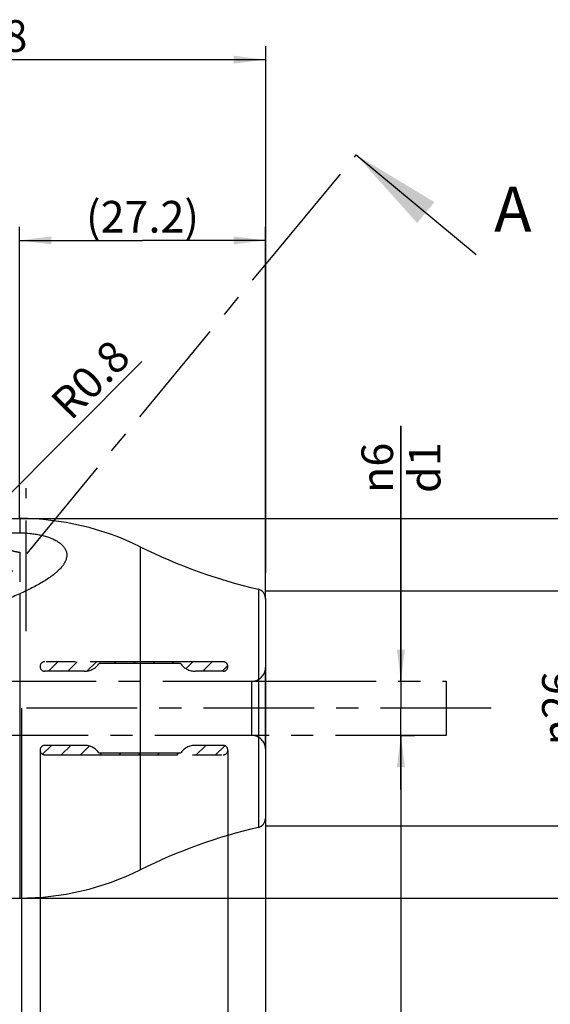
# Model space of a CAD drawing. Units: millimetres. Extents: x 0 to 594, y 0 to 420.
# Drawn here: x 358 to 417, y 198 to 307 of the extents above; entities that cross this region are included whole.
import ezdxf

# ---------------------------------------------------------------- set-up
doc = ezdxf.new("R2010")
doc.units = ezdxf.units.MM
doc.header["$LTSCALE"] = 32.67
for name, pattern in [('CENTER', [0.6, 0.375, -0.075, 0.075, -0.075]), ('DOT', [0.2, 0.1, -0.1]), ('HIDDEN', [0.2, 0.1, -0.1]), ('PHANTOM', [0.8, 0.45, -0.05, 0.1, -0.05, 0.1, -0.05])]:
    doc.linetypes.add(name, pattern=pattern)
doc.layers.get('0').update_dxf_attribs({"linetype": 'CONTINUOUS'})
for name, color, linetype in [('607663538-000-00-ED1_CL', 7, 'CONTINUOUS'), ('607663538-000-00-ED1_HATCH', 7, 'CONTINUOUS'), ('607663538-000_AXIS', 7, 'CONTINUOUS'), ('607663538-000_DIM', 7, 'CONTINUOUS'), ('607663538-000_HL', 7, 'CONTINUOUS'), ('607663738-000_AXIS', 7, 'CONTINUOUS'), ('607663738-000_CL', 7, 'CONTINUOUS'), ('607663738-000_DIM', 7, 'CONTINUOUS'), ('607663738-000_HL', 7, 'CONTINUOUS'), ('DRW_SKE_ED1_FADE_IN_IN8_OUT', 7, 'CONTINUOUS')]:
    doc.layers.add(name, color=color, linetype=linetype)
doc.styles.get("Standard").update_dxf_attribs({"font": 'TXT.SHX', "width": 0.7})
doc.styles.add('TEXTSTYLE_2', font='gdt', dxfattribs={"width": 0.7})
doc.dimstyles.new('DIMSTYLE_1', dxfattribs={"dimtxt": 3.5, "dimasz": 3.5, "dimexe": 1.5, "dimexo": 0, "dimgap": 0.875, "dimtad": 1, "dimdec": 3, "dimdsep": 46, "dimtxsty": 'STANDARD', "dimblk": '_FILLED', "dimblk1": '_FILLED', "dimblk2": '_FILLED', "dimcen": 0.09, "dimclrt": 2, "dimadec": 3, "dimazin": 2, "dimtp": 0.1, "dimtm": 0.1, "dimtfac": 1, "dimtdec": 3, "dimtofl": 0, "dimtmove": 0, "dimatfit": 3, "dimldrblk": '_FILLED', "dimfxl": 1, "dimtolj": 1, "dimarcsym": 0})
doc.dimstyles.new('DIMSTYLE_2', dxfattribs={"dimtxt": 3.5, "dimasz": 3.5, "dimexe": 1.5, "dimexo": 0, "dimgap": 0.875, "dimtad": 1, "dimdec": 1, "dimdsep": 46, "dimtxsty": 'STANDARD', "dimblk": '_FILLED', "dimblk1": '_FILLED', "dimblk2": '_FILLED', "dimcen": 0.09, "dimclrt": 2, "dimadec": 3, "dimazin": 2, "dimtp": 0.05, "dimtm": 0.05, "dimtfac": 1, "dimtdec": 1, "dimtofl": 0, "dimtmove": 0, "dimatfit": 3, "dimldrblk": '_FILLED', "dimfxl": 1, "dimtolj": 1, "dimarcsym": 0})
doc.dimstyles.new('DIMSTYLE_3', dxfattribs={"dimtxt": 3.5, "dimasz": 3.5, "dimexe": 1.5, "dimexo": 0, "dimgap": 0.875, "dimtad": 1, "dimdec": 1, "dimdsep": 46, "dimtxsty": 'STANDARD', "dimblk": '_FILLED', "dimblk1": '_FILLED', "dimblk2": '_FILLED', "dimcen": 0.09, "dimclrt": 2, "dimadec": 3, "dimazin": 2, "dimtp": 0.1, "dimtm": 0.1, "dimtfac": 1, "dimtdec": 1, "dimtofl": 0, "dimtmove": 0, "dimatfit": 3, "dimldrblk": '_FILLED', "dimfxl": 1, "dimtolj": 1, "dimarcsym": 0})
doc.dimstyles.new('DIMSTYLE_4', dxfattribs={"dimtxt": 3.5, "dimasz": 3.5, "dimexe": 1.5, "dimexo": 0, "dimgap": 0.875, "dimtad": 1, "dimdec": 3, "dimdsep": 46, "dimtxsty": 'STANDARD', "dimblk": '_FILLED', "dimblk1": '_FILLED', "dimblk2": '_FILLED', "dimcen": 0.09, "dimclrt": 2, "dimadec": 3, "dimazin": 2, "dimtp": 0.05, "dimtm": 0.05, "dimtfac": 1, "dimtdec": 3, "dimtofl": 0, "dimtmove": 0, "dimatfit": 3, "dimldrblk": '_FILLED', "dimfxl": 1, "dimtolj": 1, "dimarcsym": 0})
doc.dimstyles.new('DIMSTYLE_5', dxfattribs={"dimtxt": 3.5, "dimasz": 3.5, "dimexe": 1.5, "dimexo": 0, "dimgap": 0.875, "dimtad": 1, "dimdec": 3, "dimdsep": 46, "dimtxsty": 'STANDARD', "dimblk": '_FILLED', "dimblk1": '_FILLED', "dimblk2": '_FILLED', "dimcen": 0.09, "dimclrt": 2, "dimadec": 3, "dimazin": 2, "dimtp": 0.1, "dimtm": 0.1, "dimtfac": 1, "dimtdec": -1, "dimtofl": 0, "dimtmove": 0, "dimatfit": 3, "dimldrblk": '_FILLED', "dimfxl": 1, "dimtolj": 1, "dimarcsym": 0})
doc.dimstyles.new('DIMSTYLE_6', dxfattribs={"dimtxt": 3.5, "dimasz": 3.5, "dimexe": 1.5, "dimexo": 0, "dimgap": 0.875, "dimtad": 1, "dimdec": 3, "dimdsep": 46, "dimtxsty": 'STANDARD', "dimblk": '_FILLED', "dimblk1": '_FILLED', "dimblk2": '_FILLED', "dimcen": 0.09, "dimclrt": 2, "dimadec": 3, "dimazin": 2, "dimtp": 0.15, "dimtm": 0.15, "dimtfac": 1, "dimtdec": 3, "dimtofl": 0, "dimtmove": 0, "dimatfit": 3, "dimldrblk": '_FILLED', "dimfxl": 1, "dimtolj": 1, "dimarcsym": 0})
doc.dimstyles.new('DIMSTYLE_7', dxfattribs={"dimtxt": 3.5, "dimasz": 3.5, "dimexe": 1.5, "dimexo": 0, "dimgap": 0.875, "dimtad": 1, "dimdec": 3, "dimdsep": 46, "dimtxsty": 'STANDARD', "dimblk": '_FILLED', "dimblk1": '_FILLED', "dimblk2": '_FILLED', "dimcen": 0.09, "dimclrt": 2, "dimadec": 3, "dimazin": 2, "dimtp": 0.05, "dimtm": 0.05, "dimtfac": 1, "dimtdec": 3, "dimtofl": 0, "dimtmove": 0, "dimatfit": 3, "dimldrblk": '_FILLED', "dimfxl": 1, "dimtolj": 1, "dimarcsym": 0})
doc.dimstyles.get("Standard").update_dxf_attribs({"dimtxt": 3.5, "dimasz": 3.5, "dimexe": 1.5, "dimexo": 0, "dimtad": 1, "dimdec": 3, "dimdsep": 46, "dimtxsty": 'STANDARD', "dimblk": '_FILLED', "dimblk1": '_FILLED', "dimblk2": '_FILLED', "dimcen": 0.09, "dimclrt": 2, "dimadec": 3, "dimazin": 2, "dimtol": 1, "dimtp": 0.005, "dimtm": 0.005, "dimtfac": 1, "dimtdec": 3, "dimtofl": 0, "dimtmove": 0, "dimatfit": 3, "dimldrblk": '_FILLED', "dimfxl": 1, "dimtolj": 1, "dimarcsym": 0})

# ---------------------------------------------------------------- blocks, each defined once
blk = doc.blocks.new('_FILLED')
at = {"color": 0, "linetype": 'BYBLOCK'}
blk.add_solid([(0, 0), (-1, 0.125), (-1, -0.125)], dxfattribs=at)
blk = doc.blocks.new('*D0')
at = {"layer": '607663538-000_DIM', "color": 3, "linetype": 'CONTINUOUS'}
for p, q in [((348.36, 230.98), (348.36, 147.71)), ((358.36, 230.98), (358.36, 147.71)), ((348.36, 149.21), (337.5, 149.21)), ((337.5, 149.21), (353.36, 149.21)), ((364.36, 149.21), (353.36, 149.21)), ((358.36, 149.21), (364.36, 149.21))]:
    blk.add_line(p, q, dxfattribs=at)
at = {"layer": '607663538-000_DIM', "color": 3, "linetype": 'CONTINUOUS', "xscale": 3.5, "yscale": 3.5, "zscale": 3.5}
blk.add_blockref('_FILLED', (348.36, 149.21), dxfattribs=at)
at = {"layer": '607663538-000_DIM', "color": 3, "linetype": 'CONTINUOUS', "xscale": 3.5, "yscale": 3.5, "zscale": 3.5, "rotation": 180}
blk.add_blockref('_FILLED', (358.36, 149.21), dxfattribs=at)
at = {"layer": '607663538-000_DIM', "color": 2, "linetype": 'CONTINUOUS', "insert": (342.25, 153.58), "char_height": 3.5, "width": 46.375, "attachment_point": 3, "line_spacing_factor": 0.9}
blk.add_mtext('10\\PVERSTELLWEG', dxfattribs=at)
blk = doc.blocks.new('*D1')
at = {"layer": '607663538-000_DIM', "color": 3, "linetype": 'CONTINUOUS'}
for p, q in [((381.2, 226.27), (381.2, 167.71)), ((385.36, 212.46), (385.36, 167.71)), ((381.2, 169.21), (375.2, 169.21)), ((375.2, 169.21), (383.28, 169.21)), ((399.04, 169.21), (383.28, 169.21)), ((385.36, 169.21), (399.04, 169.21))]:
    blk.add_line(p, q, dxfattribs=at)
at = {"layer": '607663538-000_DIM', "color": 3, "linetype": 'CONTINUOUS', "xscale": 3.5, "yscale": 3.5, "zscale": 3.5}
blk.add_blockref('_FILLED', (381.2, 169.21), dxfattribs=at)
at = {"layer": '607663538-000_DIM', "color": 3, "linetype": 'CONTINUOUS', "xscale": 3.5, "yscale": 3.5, "zscale": 3.5, "rotation": 180}
blk.add_blockref('_FILLED', (385.36, 169.21), dxfattribs=at)
at = {"layer": '607663538-000_DIM', "color": 2, "linetype": 'CONTINUOUS', "insert": (388.54, 173.58), "char_height": 3.5, "width": 15.75, "attachment_point": 1, "line_spacing_factor": 0.9}
blk.add_mtext('(4.2)', dxfattribs=at)
blk = doc.blocks.new('*D2')
at = {"layer": '607663538-000_DIM', "color": 3, "linetype": 'CONTINUOUS'}
for p, q in [((360.42, 226.24), (360.42, 157.71)), ((385.36, 213.27), (385.36, 157.71)), ((360.42, 159.21), (372.89, 159.21)), ((385.36, 159.21), (372.89, 159.21))]:
    blk.add_line(p, q, dxfattribs=at)
at = {"layer": '607663538-000_DIM', "color": 3, "linetype": 'CONTINUOUS', "xscale": 3.5, "yscale": 3.5, "zscale": 3.5, "rotation": 180}
blk.add_blockref('_FILLED', (360.42, 159.21), dxfattribs=at)
at = {"layer": '607663538-000_DIM', "color": 3, "linetype": 'CONTINUOUS', "xscale": 3.5, "yscale": 3.5, "zscale": 3.5}
blk.add_blockref('_FILLED', (385.36, 159.21), dxfattribs=at)
at = {"layer": '607663538-000_DIM', "color": 2, "linetype": 'CONTINUOUS', "insert": (372.89, 163.58), "char_height": 3.5, "width": 19.875, "attachment_point": 2, "line_spacing_factor": 0.9}
blk.add_mtext('(24.9)', dxfattribs=at)
blk = doc.blocks.new('*D3')
at = {"layer": '607663538-000_DIM', "color": 3, "linetype": 'CONTINUOUS'}
for p, q in [((400.36, 233.98), (400.36, 262.23)), ((400.36, 262.23), (400.36, 230.98)), ((400.36, 233.98), (401.86, 233.98)), ((400.36, 221.98), (400.36, 230.98)), ((400.36, 227.98), (401.86, 227.98)), ((400.36, 227.98), (400.36, 221.98))]:
    blk.add_line(p, q, dxfattribs=at)
at = {"layer": '607663538-000_DIM', "color": 3, "linetype": 'CONTINUOUS', "xscale": 3.5, "yscale": 3.5, "zscale": 3.5}
for p, rotation in [((400.36, 233.98), 270), ((400.36, 227.98), 90)]:
    blk.add_blockref('_FILLED', p, dxfattribs=dict(at, rotation=rotation))
at = {"layer": '607663538-000_DIM', "color": 2, "linetype": 'CONTINUOUS', "insert": (395.99, 254.81), "char_height": 3.5, "width": 11.125, "attachment_point": 1, "rotation": 90, "line_spacing_factor": 0.9, "style": 'TEXTSTYLE_2'}
blk.add_mtext('{\\fgdt;n}\\fTXT.SHX;6\\Pd1', dxfattribs=at)
blk = doc.blocks.new('*D4')
at = {"layer": '607663538-000_DIM', "color": 3, "linetype": 'CONTINUOUS'}
for p, q in [((400.36, 227.98), (400.36, 147.71)), ((385.36, 218.78), (385.36, 147.71)), ((385.36, 149.21), (392.86, 149.21)), ((400.36, 149.21), (392.86, 149.21)), ((392.86, 149.21), (437.41, 149.21))]:
    blk.add_line(p, q, dxfattribs=at)
at = {"layer": '607663538-000_DIM', "color": 3, "linetype": 'CONTINUOUS', "xscale": 3.5, "yscale": 3.5, "zscale": 3.5, "rotation": 180}
blk.add_blockref('_FILLED', (385.36, 149.21), dxfattribs=at)
at = {"layer": '607663538-000_DIM', "color": 3, "linetype": 'CONTINUOUS', "xscale": 3.5, "yscale": 3.5, "zscale": 3.5}
blk.add_blockref('_FILLED', (400.36, 149.21), dxfattribs=at)
at = {"layer": '607663538-000_DIM', "color": 2, "linetype": 'CONTINUOUS', "insert": (407.66, 153.58), "char_height": 3.5, "width": 44.625, "attachment_point": 1, "line_spacing_factor": 0.9}
blk.add_mtext('2.5d1-50max.', dxfattribs=at)
blk = doc.blocks.new('*D5')
at = {"layer": '607663538-000_DIM', "color": 3, "linetype": 'CONTINUOUS'}
for p, q in [((348.36, 230.98), (348.36, 137.71)), ((385.36, 217.62), (385.36, 137.71)), ((348.36, 139.21), (366.86, 139.21)), ((385.36, 139.21), (366.86, 139.21))]:
    blk.add_line(p, q, dxfattribs=at)
at = {"layer": '607663538-000_DIM', "color": 3, "linetype": 'CONTINUOUS', "xscale": 3.5, "yscale": 3.5, "zscale": 3.5, "rotation": 180}
blk.add_blockref('_FILLED', (348.36, 139.21), dxfattribs=at)
at = {"layer": '607663538-000_DIM', "color": 3, "linetype": 'CONTINUOUS', "xscale": 3.5, "yscale": 3.5, "zscale": 3.5}
blk.add_blockref('_FILLED', (385.36, 139.21), dxfattribs=at)
at = {"layer": '607663538-000_DIM', "color": 2, "linetype": 'CONTINUOUS', "insert": (366.86, 143.58), "char_height": 3.5, "width": 7.875, "attachment_point": 2, "line_spacing_factor": 0.9}
blk.add_mtext('37', dxfattribs=at)
blk = doc.blocks.new('*D6')
at = {"layer": '607663738-000_DIM', "color": 3, "linetype": 'CONTINUOUS'}
for p, q in [((327.36, 253.17), (327.36, 304.26)), ((385.36, 304.26), (385.36, 245.97)), ((327.36, 302.76), (356.36, 302.76)), ((385.36, 302.76), (356.36, 302.76))]:
    blk.add_line(p, q, dxfattribs=at)
at = {"layer": '607663738-000_DIM', "color": 3, "linetype": 'CONTINUOUS', "xscale": 3.5, "yscale": 3.5, "zscale": 3.5, "rotation": 180}
blk.add_blockref('_FILLED', (327.36, 302.76), dxfattribs=at)
at = {"layer": '607663738-000_DIM', "color": 3, "linetype": 'CONTINUOUS', "xscale": 3.5, "yscale": 3.5, "zscale": 3.5}
blk.add_blockref('_FILLED', (385.36, 302.76), dxfattribs=at)
at = {"layer": '607663738-000_DIM', "color": 2, "linetype": 'CONTINUOUS', "insert": (356.36, 307.13), "char_height": 3.5, "width": 7.875, "attachment_point": 2, "line_spacing_factor": 0.9}
blk.add_mtext('58', dxfattribs=at)
blk = doc.blocks.new('*D7')
at = {"layer": '607663738-000_DIM', "color": 3, "linetype": 'CONTINUOUS'}
blk.add_line((354.6, 252.22), (371.68, 269.36), dxfattribs=at)
at = {"layer": '607663738-000_DIM', "color": 3, "linetype": 'CONTINUOUS', "xscale": 3.5, "yscale": 3.5, "zscale": 3.5, "rotation": 225.1074956572}
blk.add_blockref('_FILLED', (354.6, 252.22), dxfattribs=at)
at = {"layer": '607663738-000_DIM', "color": 2, "linetype": 'CONTINUOUS', "insert": (361.34, 265.18), "char_height": 3.5, "width": 15.375, "attachment_point": 1, "rotation": 45.1075, "line_spacing_factor": 0.9}
blk.add_mtext('R0.8', dxfattribs=at)
blk = doc.blocks.new('*D8')
at = {"layer": '607663738-000_DIM', "color": 3, "linetype": 'CONTINUOUS'}
for p, q in [((358.16, 251.98), (431.86, 251.98)), ((430.36, 251.98), (430.36, 230.98)), ((430.36, 209.98), (430.36, 230.98)), ((358.16, 209.98), (431.86, 209.98))]:
    blk.add_line(p, q, dxfattribs=at)
at = {"layer": '607663738-000_DIM', "color": 3, "linetype": 'CONTINUOUS', "xscale": 3.5, "yscale": 3.5, "zscale": 3.5}
for p, rotation in [((430.36, 251.98), 90), ((430.36, 209.98), 270)]:
    blk.add_blockref('_FILLED', p, dxfattribs=dict(at, rotation=rotation))
at = {"layer": '607663738-000_DIM', "color": 2, "linetype": 'CONTINUOUS', "insert": (425.99, 230.98), "char_height": 3.5, "width": 15.25, "attachment_point": 2, "rotation": 90, "line_spacing_factor": 0.9, "style": 'TEXTSTYLE_2'}
blk.add_mtext('{\\fgdt;n}\\fTXT.SHX;42', dxfattribs=at)
blk = doc.blocks.new('*D9')
at = {"layer": '607663738-000_DIM', "color": 3, "linetype": 'CONTINUOUS'}
for p, q in [((385.36, 243.98), (421.86, 243.98)), ((420.36, 243.98), (420.36, 230.98)), ((420.36, 217.98), (420.36, 230.98)), ((385.36, 217.98), (421.86, 217.98))]:
    blk.add_line(p, q, dxfattribs=at)
at = {"layer": '607663738-000_DIM', "color": 3, "linetype": 'CONTINUOUS', "xscale": 3.5, "yscale": 3.5, "zscale": 3.5}
for p, rotation in [((420.36, 243.98), 90), ((420.36, 217.98), 270)]:
    blk.add_blockref('_FILLED', p, dxfattribs=dict(at, rotation=rotation))
at = {"layer": '607663738-000_DIM', "color": 2, "linetype": 'CONTINUOUS', "insert": (415.99, 230.98), "char_height": 3.5, "width": 15.25, "attachment_point": 2, "rotation": 90, "line_spacing_factor": 0.9, "style": 'TEXTSTYLE_2'}
blk.add_mtext('{\\fgdt;n}\\fTXT.SHX;26', dxfattribs=at)
blk = doc.blocks.new('*D10')
at = {"layer": '607663738-000_DIM', "color": 3, "linetype": 'CONTINUOUS'}
for p, q in [((358.16, 251.98), (358.16, 284.26)), ((385.36, 243.07), (385.36, 284.26)), ((358.16, 282.76), (371.76, 282.76)), ((385.36, 282.76), (371.76, 282.76))]:
    blk.add_line(p, q, dxfattribs=at)
at = {"layer": '607663738-000_DIM', "color": 3, "linetype": 'CONTINUOUS', "xscale": 3.5, "yscale": 3.5, "zscale": 3.5, "rotation": 180}
blk.add_blockref('_FILLED', (358.16, 282.76), dxfattribs=at)
at = {"layer": '607663738-000_DIM', "color": 3, "linetype": 'CONTINUOUS', "xscale": 3.5, "yscale": 3.5, "zscale": 3.5}
blk.add_blockref('_FILLED', (385.36, 282.76), dxfattribs=at)
at = {"layer": '607663738-000_DIM', "color": 2, "linetype": 'CONTINUOUS', "insert": (371.76, 287.13), "char_height": 3.5, "width": 19.875, "attachment_point": 2, "line_spacing_factor": 0.9}
blk.add_mtext('(27.2)', dxfattribs=at)
blk = doc.blocks.new('XSEC_FILLED')
at = {"color": 0, "linetype": 'BYBLOCK'}
blk.add_solid([(0, 0), (-1, 0.15), (-1, -0.15)], dxfattribs=at)
blk = doc.blocks.new('HATCHING_BL2', base_point=(357.22, 225.01))
at = {"layer": '607663538-000-00-ED1_HATCH', "color": 7, "linetype": 'CENTER'}
blk.add_line((385.85, 280.66), (395.41, 292.22), dxfattribs=at)
at = {"layer": '607663538-000-00-ED1_HATCH', "color": 9, "linetype": 'CENTER'}
blk.add_line((309.03, 187.69), (385.85, 280.66), dxfattribs=at)
at = {"layer": '607663538-000-00-ED1_HATCH', "color": 7, "linetype": 'CONTINUOUS', "insert": (410.68, 288.72), "char_height": 5, "width": 6.4286, "attachment_point": 1, "line_spacing_factor": 0.9}
blk.add_mtext('A', dxfattribs=at)
at = {"layer": '607663538-000-00-ED1_HATCH', "color": 7, "linetype": 'CONTINUOUS'}
blk.add_leader([(395.41, 292.22), (408.71, 281.22)], dimstyle='STANDARD', override={"dimasz": 10, "dimtad": 0, "dimldrblk": 'XSEC_FILLED'}, dxfattribs=at)

msp = doc.modelspace()

# ---------------------------------------------------------------- linework, layer by layer
at = {"color": 9, "linetype": 'DOT'}
msp.add_line((358.1629, 248.2588), (358.1629, 243.6468), dxfattribs=at)
at = {"layer": '607663538-000_AXIS', "color": 1, "linetype": 'CENTER'}
msp.add_line((410.3629, 230.9823), (256.9629, 230.9823), dxfattribs=at)
at = {"layer": '607663538-000_HL', "color": 6, "linetype": 'HIDDEN'}
for p, q in [((361.3476, 235.0823), (362.3976, 236.1323)), ((363.4822, 235.0823), (364.5322, 236.1323)), ((365.6501, 235.1155), (366.6668, 236.1323)), ((368.6264, 235.9573), (368.8014, 236.1323)), ((370.7611, 235.9573), (370.9361, 236.1323)), ((372.8957, 235.9573), (373.0707, 236.1323)), ((375.0303, 235.9573), (375.2053, 236.1323)), ((376.5842, 235.3765), (377.3399, 236.1323)), ((378.4245, 235.0823), (379.4745, 236.1323)), ((380.5592, 235.0823), (381.1897, 235.7128)), ((385.3629, 230.9823), (385.3629, 231.1813)), ((360.7021, 225.8983), (361.6861, 226.8823)), ((362.7707, 225.8323), (363.8207, 226.8823)), ((364.9053, 225.8323), (365.8664, 226.7933)), ((377.713, 225.8323), (378.763, 226.8823)), ((379.8476, 225.8323), (380.8629, 226.8475)), ((367.0399, 225.8323), (367.2149, 226.0073)), ((369.1745, 225.8323), (369.3495, 226.0073)), ((371.3092, 225.8323), (371.4842, 226.0073)), ((373.4438, 225.8323), (373.6188, 226.0073)), ((375.5784, 225.8323), (375.7534, 226.0073))]:
    msp.add_line(p, q, dxfattribs=at)
at = {"layer": '607663738-000_AXIS', "color": 1, "linetype": 'CENTER'}
msp.add_line((358.8629, 239.5285), (358.8629, 255.3362), dxfattribs=at)
at = {"layer": '607663738-000_CL', "color": 7, "linetype": 'CONTINUOUS'}
for p, q in [((355.1629, 251.9823), (358.1629, 251.9823)), ((385.3629, 243.1827), (385.3629, 218.7818)), ((355.1629, 209.9823), (358.1629, 209.9823))]:
    msp.add_line(p, q, dxfattribs=at)
at = {"layer": '607663738-000_CL', "color": 9, "linetype": 'CONTINUOUS'}
for p, q in [((358.1629, 251.9823), (358.1629, 250.4008)), ((371.5008, 248.8542), (371.5008, 213.1103)), ((384.5894, 244.1567), (384.5894, 217.8078)), ((358.1629, 243.6468), (358.1629, 209.9823))]:
    msp.add_line(p, q, dxfattribs=at)
at = {"layer": '607663738-000_CL', "color": 7, "linetype": 'CONTINUOUS'}
for centre, radius, start, end in [((358.1629, 221.9823), 30, 63.602454, 90), ((398.1766, 302.598), 60, 243.602454, 256.911588), ((384.3629, 243.1827), 1, 0, 76.911588), ((384.3629, 218.7818), 1, 283.088412, 360), ((398.1766, 159.3665), 60, 103.088412, 116.397546), ((358.1629, 239.9823), 30, 270, 296.397546)]:
    msp.add_arc(centre, radius, start, end, dxfattribs=at)
for points, knots in [([(355.1629, 250.2342), (355.6555, 250.2945), (356.6547, 250.3804), (357.6572, 250.4045), (358.1629, 250.4008)], [0, 0, 0, 0, 0.49528967, 1, 1, 1, 1]), ([(358.1629, 250.4008), (358.549, 250.398), (359.1263, 250.3686), (359.8851, 250.2724), (360.4379, 250.1713), (360.9702, 250.0397), (361.4739, 249.8768), (361.9398, 249.6823), (362.3576, 249.4568), (362.7165, 249.2014), (363.0066, 248.919), (363.1873, 248.6587), (363.2865, 248.4437), (363.3385, 248.2824), (363.3698, 248.1191), (363.3806, 247.9546), (363.3717, 247.7896), (363.3345, 247.5675), (363.2412, 247.2897), (363.1293, 247.0813), (363.0652, 246.9785)], [0, 0, 0, 0, 0.15924918, 0.23793456, 0.31536409, 0.39093389, 0.46392138, 0.53351174, 0.59887802, 0.65934203, 0.71462169, 0.76510632, 0.78893918, 0.81208885, 0.83480321, 0.85733811, 0.8799374, 0.90281688, 0.95003394, 1, 1, 1, 1]), ([(362.7663, 246.5738), (362.6408, 246.4263), (362.3597, 246.1393), (361.8851, 245.7407), (361.3546, 245.3576), (360.7784, 244.9894), (360.1649, 244.635), (359.2962, 244.1741), (358.6215, 243.8536), (358.1629, 243.6468)], [0, 0, 0, 0, 0.10579706, 0.21885747, 0.3382278, 0.46295985, 0.59219764, 0.72519727, 1, 1, 1, 1]), ([(363.0652, 246.9785), (363.0437, 246.9439), (362.9518, 246.8034), (362.8487, 246.6705), (362.7663, 246.5738)], [0, 0, 0, 0, 0.24284694, 1, 1, 1, 1]), ([(358.1629, 243.6468), (357.6829, 243.4303), (356.9471, 243.1308), (355.9395, 242.7943), (355.4236, 242.6496), (355.1629, 242.5845)], [0, 0, 0, 0, 0.4958214, 0.74699668, 1, 1, 1, 1])]:
    msp.add_open_spline(points, degree=3, knots=knots, dxfattribs=at)
at = {"layer": '607663738-000_HL', "color": 6, "linetype": 'HIDDEN'}
msp.add_ellipse((365.4616, 230.9823), major_axis=(-1.0965, 5.1483), ratio=0.11974783, start_param=-3.21894979, end_param=-3.16709051, dxfattribs=at)
msp.add_open_spline([(356.1962, 248.8823), (356.3342, 248.8065), (356.6281, 248.6635), (357.2753, 248.4193), (357.8008, 248.3032), (358.1629, 248.2588)], degree=3, knots=[0, 0, 0, 0, 0.22777111, 0.47209948, 1, 1, 1, 1], dxfattribs=at)
at = {"layer": 'DRW_SKE_ED1_FADE_IN_IN8_OUT', "color": 6, "linetype": 'PHANTOM'}
for p, q in [((380.6779, 236.1323), (360.9413, 236.1323)), ((375.9629, 235.9573), (366.9629, 235.9573)), ((365.3093, 235.0823), (360.9413, 235.0823)), ((380.6779, 235.0823), (377.6165, 235.0823)), ((365.3093, 226.8823), (360.9413, 226.8823)), ((380.6779, 226.8823), (377.6165, 226.8823)), ((360.9413, 225.8323), (380.6779, 225.8323)), ((375.9629, 226.0073), (366.9629, 226.0073))]:
    msp.add_line(p, q, dxfattribs=at)
at = {"layer": 'DRW_SKE_ED1_FADE_IN_IN8_OUT', "color": 6, "linetype": 'CENTER'}
for p, q in [((385.3629, 226.4823), (385.3629, 235.4823)), ((354.3952, 233.9823), (385.3629, 233.9823)), ((383.8629, 227.9823), (383.8629, 233.9823)), ((385.3629, 227.9823), (354.3952, 227.9823))]:
    msp.add_line(p, q, dxfattribs=at)
at = {"layer": 'DRW_SKE_ED1_FADE_IN_IN8_OUT', "color": 30, "linetype": 'CENTER'}
for p, q in [((385.3629, 233.9823), (405.3629, 233.9823)), ((405.3629, 233.9823), (405.3629, 227.9823)), ((405.3629, 227.9823), (385.3629, 227.9823))]:
    msp.add_line(p, q, dxfattribs=at)
at = {"layer": 'DRW_SKE_ED1_FADE_IN_IN8_OUT', "color": 1, "linetype": 'CENTER'}
msp.add_line((400.3629, 227.9823), (400.3629, 228.0323), dxfattribs=at)
at = {"layer": 'DRW_SKE_ED1_FADE_IN_IN8_OUT', "color": 6, "linetype": 'PHANTOM'}
for centre, radius, start, end in [((360.9413, 235.6073), 0.525, 90, 270), ((365.3093, 237.0823), 2, 270, 325.771134), ((377.6165, 237.0823), 2, 214.228866, 270), ((380.6779, 235.6073), 0.525, 270, 90), ((360.9413, 226.3573), 0.525, 90, 270), ((365.3093, 224.8823), 2, 34.228866, 90), ((377.6165, 224.8823), 2, 90, 145.771134), ((380.6779, 226.3573), 0.525, 270, 90)]:
    msp.add_arc(centre, radius, start, end, dxfattribs=at)
at = {"layer": 'DRW_SKE_ED1_FADE_IN_IN8_OUT', "color": 6, "linetype": 'CENTER'}
for centre, start, end in [((383.8629, 235.4823), 270, 360), ((383.8629, 226.4823), 0, 90)]:
    msp.add_arc(centre, 1.5, start, end, dxfattribs=at)

# ---------------------------------------------------------------- block references
msp.add_blockref('HATCHING_BL2', (357.2199, 225.0075))

# ---------------------------------------------------------------- dimensions: what is measured, and where the dimension line sits
at = {"layer": '607663538-000_DIM', "color": 3, "linetype": 'CONTINUOUS'}
dim = msp.add_linear_dim(base=(400.3629, 227.9823), p1=(401.8629, 233.9823), p2=(401.8629, 227.9823), angle=270, text='%%c<>\\Pd1', dimstyle='DIMSTYLE_4', dxfattribs=at)
dim.commit()
dim.dimension.update_dxf_attribs({"geometry": '*D3', "text_midpoint": (400.3629, 258.5232), "dimtype": 160})
for base, p1, p2, text, dimstyle, picture, middle in [((358.3629, 149.2073), (348.3629, 230.9823), (358.3629, 230.9823), '<>\\PVERSTELLWEG', 'DIMSTYLE_1', '*D0', (326.7908, 149.2073)), ((400.3629, 149.2073), (385.3629, 218.7766), (400.3629, 227.9823), '2.5d1-50max.', 'DIMSTYLE_5', '*D4', (422.5329, 149.2073)), ((385.3629, 159.2073), (360.4163, 226.2372), (385.3629, 213.2732), '(<>)', 'DIMSTYLE_3', '*D2', (372.8896, 159.2073)), ((385.3629, 169.2073), (381.2029, 226.2733), (385.3629, 212.4579), '(<>)', 'DIMSTYLE_2', '*D1', (393.7924, 169.2073))]:
    dim = msp.add_linear_dim(base=base, p1=p1, p2=p2, text=text, dimstyle=dimstyle, dxfattribs=at)
    dim.commit()
    dim.dimension.update_dxf_attribs({"geometry": picture, "text_midpoint": middle, "dimtype": 160})
dim = msp.add_linear_dim(base=(385.3629, 139.2073), p1=(348.3629, 230.9823), p2=(385.3629, 217.6176), dimstyle='DIMSTYLE_6', dxfattribs=at)
dim.commit()
dim.dimension.update_dxf_attribs({"geometry": '*D5', "text_midpoint": (366.3629, 139.2073), "dimtype": 160})
at = {"layer": '607663738-000_DIM', "color": 3, "linetype": 'CONTINUOUS'}
dim = msp.add_linear_dim(base=(327.3629, 302.7573), p1=(385.3629, 245.9724), p2=(327.3629, 253.1723), angle=180, dimstyle='DIMSTYLE_6', dxfattribs=at)
dim.commit()
dim.dimension.update_dxf_attribs({"geometry": '*D6', "text_midpoint": (355.8629, 302.7573), "dimtype": 160})
for base, p1, p2, angle, text, dimstyle, picture, middle in [((358.1629, 282.7573), (385.3629, 243.0697), (358.1629, 251.9823), 180, '(<>)', 'DIMSTYLE_1', '*D10', (371.7629, 282.7573)), ((430.3629, 251.9823), (358.1629, 209.9823), (358.1629, 251.9823), 90, '%%c<>', 'DIMSTYLE_6', '*D8', (430.3629, 230.9823)), ((420.3629, 243.9823), (385.3629, 217.9823), (385.3629, 243.9823), 90, '%%c<>', 'DIMSTYLE_1', '*D9', (420.3629, 230.9823))]:
    dim = msp.add_linear_dim(base=base, p1=p1, p2=p2, angle=angle, text=text, dimstyle=dimstyle, dxfattribs=at)
    dim.commit()
    dim.dimension.update_dxf_attribs({"geometry": picture, "text_midpoint": middle, "dimtype": 160})
dim = msp.add_radius_dim(center=(355.1629, 252.7823), mpoint=(354.5983, 252.2155), text='R<>', dimstyle='DIMSTYLE_7', override={"dimpost": '<>'}, dxfattribs=at)
dim.commit()
dim.dimension.update_dxf_attribs({"geometry": '*D7', "text_midpoint": (368.0596, 265.7275), "dimtype": 164})

# ---------------------------------------------------------------- leaders
at = {"color": 3, "linetype": 'CONTINUOUS'}
msp.add_leader([(400.3629, 227.9823), (400.3629, 169.2073), (408.0401, 169.2073)], dimstyle='STANDARD', override={"dimtad": 0}, dxfattribs=at)
at = {"layer": '607663538-000-00-ED1_CL', "color": 3, "linetype": 'CONTINUOUS'}
msp.add_leader([(400.3629, 226.8573), (400.3629, 179.2073), (403.623, 179.2073)], dimstyle='STANDARD', override={"dimtad": 0, "dimldrblk": 'NONE'}, dxfattribs=at)

doc.saveas('drawing.dxf')
